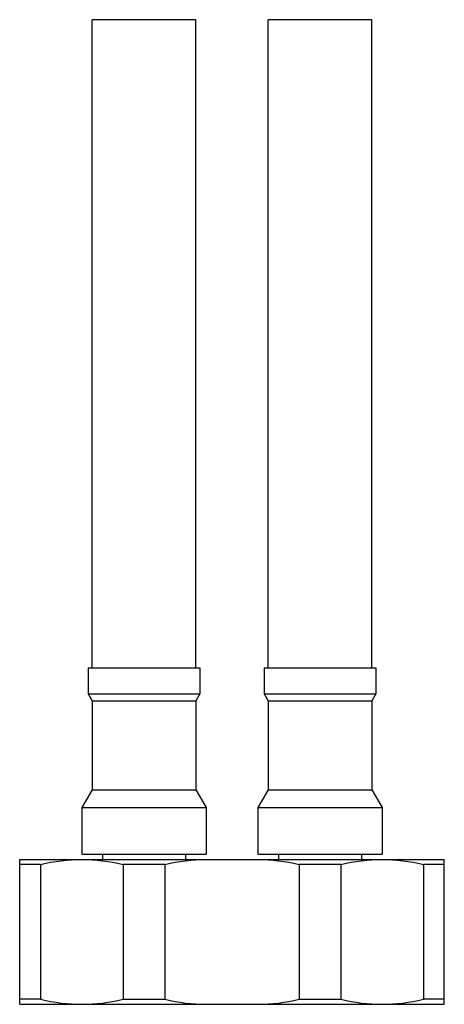
# Model space of a CAD drawing. Extents: x -10 to 10, y -14.4 to 14.3.
# Drawn here: x 0.7 to 2, y -8.3 to -5.4 of the extents above; entities that cross this region are included whole.
import ezdxf

# ---------------------------------------------------------------- set-up
doc = ezdxf.new("R2010")
doc.units = 0
doc.layers.add('LAYER_1', color=7, linetype='CONTINUOUS')

msp = doc.modelspace()

# ---------------------------------------------------------------- linework, layer by layer
at = {"layer": 'LAYER_1'}
for points in [[(1.23352, -5.43549), (1.23352, -5.43549), (0.93372, -5.43549), (0.93372, -5.43549)], [(0.93372, -7.31289), (0.93372, -7.31289), (0.93372, -5.43549), (0.93372, -5.43549)], [(1.23352, -7.31289), (1.23352, -7.31289), (1.23352, -5.43549), (1.23352, -5.43549)], [(1.74326, -5.43549), (1.74326, -5.43549), (1.44345, -5.43549), (1.44345, -5.43549)], [(1.44345, -7.31289), (1.44345, -7.31289), (1.44345, -5.43549), (1.44345, -5.43549)], [(1.74326, -7.31289), (1.74326, -7.31289), (1.74326, -5.43549), (1.74326, -5.43549)], [(0.92174, -7.31289), (0.92174, -7.31289), (0.92174, -7.38786), (0.92174, -7.38786)], [(0.92178, -7.31289), (0.92178, -7.31289), (1.24554, -7.31289), (1.24554, -7.31289)], [(1.24554, -7.31289), (1.24554, -7.31289), (1.24554, -7.38786), (1.24554, -7.38786)], [(1.43143, -7.31289), (1.43143, -7.31289), (1.43143, -7.38786), (1.43143, -7.38786)], [(1.43147, -7.31289), (1.43147, -7.31289), (1.75524, -7.31289), (1.75524, -7.31289)], [(1.75528, -7.31289), (1.75528, -7.31289), (1.75528, -7.38786), (1.75528, -7.38786)], [(0.92174, -7.38786), (0.92174, -7.38786), (0.93372, -7.4086), (0.93372, -7.4086)], [(0.92174, -7.38786), (0.92174, -7.38786), (1.24554, -7.38786), (1.24554, -7.38786)], [(0.93372, -7.4086), (0.93372, -7.4086), (0.93372, -7.66573), (0.93372, -7.66573)], [(0.93372, -7.4086), (0.93372, -7.4086), (1.23352, -7.4086), (1.23352, -7.4086)], [(1.24554, -7.38786), (1.24554, -7.38786), (1.23352, -7.4086), (1.23352, -7.4086)], [(1.23352, -7.4086), (1.23352, -7.4086), (1.23352, -7.66573), (1.23352, -7.66573)], [(1.43143, -7.38786), (1.43143, -7.38786), (1.44345, -7.4086), (1.44345, -7.4086)], [(1.43143, -7.38786), (1.43143, -7.38786), (1.75528, -7.38786), (1.75528, -7.38786)], [(1.44345, -7.4086), (1.44345, -7.4086), (1.44345, -7.66573), (1.44345, -7.66573)], [(1.44345, -7.4086), (1.44345, -7.4086), (1.74326, -7.4086), (1.74326, -7.4086)], [(1.75528, -7.38786), (1.75528, -7.38786), (1.74326, -7.4086), (1.74326, -7.4086)], [(1.74326, -7.4086), (1.74326, -7.4086), (1.74326, -7.66573), (1.74326, -7.66573)], [(0.93372, -7.66573), (0.93372, -7.66573), (0.90374, -7.71772), (0.90374, -7.71772)], [(0.93372, -7.66573), (0.93372, -7.66573), (1.23352, -7.66573), (1.23352, -7.66573)], [(1.23352, -7.66573), (1.23352, -7.66573), (1.26354, -7.71772), (1.26354, -7.71772)], [(1.44345, -7.66573), (1.44345, -7.66573), (1.41344, -7.71772), (1.41344, -7.71772)], [(1.44345, -7.66573), (1.44345, -7.66573), (1.74326, -7.66573), (1.74326, -7.66573)], [(1.74326, -7.66573), (1.74326, -7.66573), (1.77327, -7.71772), (1.77327, -7.71772)], [(0.90374, -7.71772), (0.90374, -7.71772), (0.90374, -7.85259), (0.90374, -7.85259)], [(0.90374, -7.71772), (0.90374, -7.71772), (1.26354, -7.71772), (1.26354, -7.71772)], [(1.26354, -7.71772), (1.26354, -7.71772), (1.26354, -7.85259), (1.26354, -7.85259)], [(1.41344, -7.71772), (1.41344, -7.71772), (1.41344, -7.85259), (1.41344, -7.85259)], [(1.41344, -7.71772), (1.41344, -7.71772), (1.77327, -7.71772), (1.77327, -7.71772)], [(1.77327, -7.71772), (1.77327, -7.71772), (1.77327, -7.85259), (1.77327, -7.85259)], [(0.72383, -8.28736), (0.72383, -8.28736), (0.72383, -7.86758), (0.72383, -7.86758)], [(0.72383, -7.86758), (0.72383, -7.86758), (1.95319, -7.86758), (1.95319, -7.86758)], [(0.90379, -7.85259), (0.90379, -7.85259), (1.26349, -7.85259), (1.26349, -7.85259)], [(0.96369, -7.85259), (0.96369, -7.85259), (0.96369, -7.86758), (0.96369, -7.86758)], [(1.20355, -7.85259), (1.20355, -7.85259), (1.20355, -7.86758), (1.20355, -7.86758)], [(1.41348, -7.85259), (1.41348, -7.85259), (1.77323, -7.85259), (1.77323, -7.85259)], [(1.47342, -7.85259), (1.47342, -7.85259), (1.47342, -7.86758), (1.47342, -7.86758)], [(1.71329, -7.85259), (1.71329, -7.85259), (1.71329, -7.86758), (1.71329, -7.86758)], [(1.95319, -8.28736), (1.95319, -8.28736), (1.95319, -7.86758), (1.95319, -7.86758)], [(0.78436, -7.88231), (0.78436, -7.88231), (0.72383, -7.88231), (0.72383, -7.88231)], [(0.78436, -7.88231), (0.78436, -7.88231), (0.78436, -8.27267), (0.78436, -8.27267)], [(1.02308, -7.88231), (1.02308, -7.88231), (1.02308, -8.27267), (1.02308, -8.27267)], [(1.1442, -7.88231), (1.1442, -7.88231), (1.02308, -7.88231), (1.02308, -7.88231)], [(1.1442, -7.88231), (1.1442, -7.88231), (1.1442, -8.27267), (1.1442, -8.27267)], [(1.53282, -7.88231), (1.53282, -7.88231), (1.53282, -8.27267), (1.53282, -8.27267)], [(1.65393, -7.88231), (1.65393, -7.88231), (1.53282, -7.88231), (1.53282, -7.88231)], [(1.65393, -7.88231), (1.65393, -7.88231), (1.65393, -8.27267), (1.65393, -8.27267)], [(1.89261, -7.88231), (1.89261, -7.88231), (1.89261, -8.27267), (1.89261, -8.27267)], [(1.95319, -7.88231), (1.95319, -7.88231), (1.89261, -7.88231), (1.89261, -7.88231)], [(0.78436, -8.27267), (0.78436, -8.27267), (0.72383, -8.27267), (0.72383, -8.27267)], [(0.72383, -8.28736), (0.72383, -8.28736), (1.95319, -8.28736), (1.95319, -8.28736)], [(1.02308, -8.27267), (1.02308, -8.27267), (1.1442, -8.27267), (1.1442, -8.27267)], [(1.53282, -8.27267), (1.53282, -8.27267), (1.65393, -8.27267), (1.65393, -8.27267)], [(1.95319, -8.27267), (1.95319, -8.27267), (1.89261, -8.27267), (1.89261, -8.27267)]]:
    msp.add_open_spline(points, degree=3, dxfattribs=at)
for points, knots in [([(0.78436, -7.88231), (0.78436, -7.88231), (0.79944, -7.87893), (0.79944, -7.87893), (0.79944, -7.87893), (0.79944, -7.87893), (0.81442, -7.87596), (0.81442, -7.87596), (0.81442, -7.87596), (0.81442, -7.87596), (0.82941, -7.87346), (0.82941, -7.87346), (0.82941, -7.87346), (0.82941, -7.87346), (0.84431, -7.87135), (0.84431, -7.87135), (0.84431, -7.87135), (0.84431, -7.87135), (0.85913, -7.8697), (0.85913, -7.8697), (0.85913, -7.8697), (0.85913, -7.8697), (0.87398, -7.86855), (0.87398, -7.86855), (0.87398, -7.86855), (0.87398, -7.86855), (0.88889, -7.86783), (0.88889, -7.86783), (0.88889, -7.86783), (0.88889, -7.86783), (0.90374, -7.86758), (0.90374, -7.86758)], [0, 0, 0, 0, 0.1111111, 0.1111111, 0.1111111, 0.1111111, 0.2222222, 0.2222222, 0.2222222, 0.2222222, 0.3333333, 0.3333333, 0.3333333, 0.3333333, 0.4444444, 0.4444444, 0.4444444, 0.4444444, 0.5555556, 0.5555556, 0.5555556, 0.5555556, 0.6666667, 0.6666667, 0.6666667, 0.6666667, 0.7777778, 0.7777778, 0.7777778, 0.7777778, 1, 1, 1, 1]), ([(0.90374, -7.86758), (0.90374, -7.86758), (0.9186, -7.86783), (0.9186, -7.86783), (0.9186, -7.86783), (0.9186, -7.86783), (0.93342, -7.86855), (0.93342, -7.86855), (0.93342, -7.86855), (0.93342, -7.86855), (0.94832, -7.8697), (0.94832, -7.8697), (0.94832, -7.8697), (0.94832, -7.8697), (0.96318, -7.87135), (0.96318, -7.87135), (0.96318, -7.87135), (0.96318, -7.87135), (0.97808, -7.87346), (0.97808, -7.87346), (0.97808, -7.87346), (0.97808, -7.87346), (0.99298, -7.87596), (0.99298, -7.87596), (0.99298, -7.87596), (0.99298, -7.87596), (1.00801, -7.87893), (1.00801, -7.87893), (1.00801, -7.87893), (1.00801, -7.87893), (1.02308, -7.88231), (1.02308, -7.88231)], [0, 0, 0, 0, 0.1111111, 0.1111111, 0.1111111, 0.1111111, 0.2222222, 0.2222222, 0.2222222, 0.2222222, 0.3333333, 0.3333333, 0.3333333, 0.3333333, 0.4444444, 0.4444444, 0.4444444, 0.4444444, 0.5555556, 0.5555556, 0.5555556, 0.5555556, 0.6666667, 0.6666667, 0.6666667, 0.6666667, 0.7777778, 0.7777778, 0.7777778, 0.7777778, 1, 1, 1, 1]), ([(1.1442, -7.88231), (1.1442, -7.88231), (1.15923, -7.87893), (1.15923, -7.87893), (1.15923, -7.87893), (1.15923, -7.87893), (1.17426, -7.87596), (1.17426, -7.87596), (1.17426, -7.87596), (1.17426, -7.87596), (1.1892, -7.87346), (1.1892, -7.87346), (1.1892, -7.87346), (1.1892, -7.87346), (1.2041, -7.87135), (1.2041, -7.87135), (1.2041, -7.87135), (1.2041, -7.87135), (1.21896, -7.8697), (1.21896, -7.8697)], [0, 0, 0, 0, 0.1666667, 0.1666667, 0.1666667, 0.1666667, 0.3333333, 0.3333333, 0.3333333, 0.3333333, 0.5, 0.5, 0.5, 0.5, 0.6666667, 0.6666667, 0.6666667, 0.6666667, 1, 1, 1, 1]), ([(1.21896, -7.8697), (1.21896, -7.8697), (1.23382, -7.86855), (1.23382, -7.86855), (1.23382, -7.86855), (1.23382, -7.86855), (1.24868, -7.86783), (1.24868, -7.86783), (1.24868, -7.86783), (1.24868, -7.86783), (1.26354, -7.86758), (1.26354, -7.86758)], [0, 0, 0, 0, 0.25, 0.25, 0.25, 0.25, 0.5, 0.5, 0.5, 0.5, 1, 1, 1, 1]), ([(1.41344, -7.86758), (1.41344, -7.86758), (1.4283, -7.86783), (1.4283, -7.86783), (1.4283, -7.86783), (1.4283, -7.86783), (1.44316, -7.86855), (1.44316, -7.86855)], [0, 0, 0, 0, 0.3333333, 0.3333333, 0.3333333, 0.3333333, 1, 1, 1, 1]), ([(1.44316, -7.86855), (1.44316, -7.86855), (1.45806, -7.8697), (1.45806, -7.8697), (1.45806, -7.8697), (1.45806, -7.8697), (1.47292, -7.87135), (1.47292, -7.87135), (1.47292, -7.87135), (1.47292, -7.87135), (1.48778, -7.87346), (1.48778, -7.87346), (1.48778, -7.87346), (1.48778, -7.87346), (1.50272, -7.87596), (1.50272, -7.87596), (1.50272, -7.87596), (1.50272, -7.87596), (1.51775, -7.87893), (1.51775, -7.87893), (1.51775, -7.87893), (1.51775, -7.87893), (1.53282, -7.88231), (1.53282, -7.88231)], [0, 0, 0, 0, 0.1428571, 0.1428571, 0.1428571, 0.1428571, 0.2857143, 0.2857143, 0.2857143, 0.2857143, 0.4285714, 0.4285714, 0.4285714, 0.4285714, 0.5714286, 0.5714286, 0.5714286, 0.5714286, 0.7142857, 0.7142857, 0.7142857, 0.7142857, 1, 1, 1, 1]), ([(1.65393, -7.88231), (1.65393, -7.88231), (1.66896, -7.87893), (1.66896, -7.87893), (1.66896, -7.87893), (1.66896, -7.87893), (1.68399, -7.87596), (1.68399, -7.87596), (1.68399, -7.87596), (1.68399, -7.87596), (1.69893, -7.87346), (1.69893, -7.87346), (1.69893, -7.87346), (1.69893, -7.87346), (1.71379, -7.87135), (1.71379, -7.87135), (1.71379, -7.87135), (1.71379, -7.87135), (1.72865, -7.8697), (1.72865, -7.8697), (1.72865, -7.8697), (1.72865, -7.8697), (1.74355, -7.86855), (1.74355, -7.86855), (1.74355, -7.86855), (1.74355, -7.86855), (1.75841, -7.86783), (1.75841, -7.86783), (1.75841, -7.86783), (1.75841, -7.86783), (1.77327, -7.86758), (1.77327, -7.86758)], [0, 0, 0, 0, 0.1111111, 0.1111111, 0.1111111, 0.1111111, 0.2222222, 0.2222222, 0.2222222, 0.2222222, 0.3333333, 0.3333333, 0.3333333, 0.3333333, 0.4444444, 0.4444444, 0.4444444, 0.4444444, 0.5555556, 0.5555556, 0.5555556, 0.5555556, 0.6666667, 0.6666667, 0.6666667, 0.6666667, 0.7777778, 0.7777778, 0.7777778, 0.7777778, 1, 1, 1, 1]), ([(1.77327, -7.86758), (1.77327, -7.86758), (1.78809, -7.86783), (1.78809, -7.86783), (1.78809, -7.86783), (1.78809, -7.86783), (1.80299, -7.86855), (1.80299, -7.86855), (1.80299, -7.86855), (1.80299, -7.86855), (1.81785, -7.8697), (1.81785, -7.8697), (1.81785, -7.8697), (1.81785, -7.8697), (1.83275, -7.87135), (1.83275, -7.87135), (1.83275, -7.87135), (1.83275, -7.87135), (1.84761, -7.87346), (1.84761, -7.87346), (1.84761, -7.87346), (1.84761, -7.87346), (1.86255, -7.87596), (1.86255, -7.87596), (1.86255, -7.87596), (1.86255, -7.87596), (1.87754, -7.87893), (1.87754, -7.87893), (1.87754, -7.87893), (1.87754, -7.87893), (1.89261, -7.88231), (1.89261, -7.88231)], [0, 0, 0, 0, 0.1111111, 0.1111111, 0.1111111, 0.1111111, 0.2222222, 0.2222222, 0.2222222, 0.2222222, 0.3333333, 0.3333333, 0.3333333, 0.3333333, 0.4444444, 0.4444444, 0.4444444, 0.4444444, 0.5555556, 0.5555556, 0.5555556, 0.5555556, 0.6666667, 0.6666667, 0.6666667, 0.6666667, 0.7777778, 0.7777778, 0.7777778, 0.7777778, 1, 1, 1, 1]), ([(0.78436, -8.27267), (0.78436, -8.27267), (0.79944, -8.27605), (0.79944, -8.27605), (0.79944, -8.27605), (0.79944, -8.27605), (0.81442, -8.27902), (0.81442, -8.27902), (0.81442, -8.27902), (0.81442, -8.27902), (0.82941, -8.28156), (0.82941, -8.28156), (0.82941, -8.28156), (0.82941, -8.28156), (0.84431, -8.28363), (0.84431, -8.28363), (0.84431, -8.28363), (0.84431, -8.28363), (0.85913, -8.28524), (0.85913, -8.28524), (0.85913, -8.28524), (0.85913, -8.28524), (0.87398, -8.28643), (0.87398, -8.28643), (0.87398, -8.28643), (0.87398, -8.28643), (0.88889, -8.28715), (0.88889, -8.28715), (0.88889, -8.28715), (0.88889, -8.28715), (0.90374, -8.28736), (0.90374, -8.28736)], [0, 0, 0, 0, 0.1111111, 0.1111111, 0.1111111, 0.1111111, 0.2222222, 0.2222222, 0.2222222, 0.2222222, 0.3333333, 0.3333333, 0.3333333, 0.3333333, 0.4444444, 0.4444444, 0.4444444, 0.4444444, 0.5555556, 0.5555556, 0.5555556, 0.5555556, 0.6666667, 0.6666667, 0.6666667, 0.6666667, 0.7777778, 0.7777778, 0.7777778, 0.7777778, 1, 1, 1, 1]), ([(0.90374, -8.28736), (0.90374, -8.28736), (0.9186, -8.28715), (0.9186, -8.28715), (0.9186, -8.28715), (0.9186, -8.28715), (0.93342, -8.28643), (0.93342, -8.28643), (0.93342, -8.28643), (0.93342, -8.28643), (0.94832, -8.28524), (0.94832, -8.28524), (0.94832, -8.28524), (0.94832, -8.28524), (0.96318, -8.28363), (0.96318, -8.28363), (0.96318, -8.28363), (0.96318, -8.28363), (0.97808, -8.28156), (0.97808, -8.28156), (0.97808, -8.28156), (0.97808, -8.28156), (0.99298, -8.27902), (0.99298, -8.27902), (0.99298, -8.27902), (0.99298, -8.27902), (1.00801, -8.27605), (1.00801, -8.27605), (1.00801, -8.27605), (1.00801, -8.27605), (1.02308, -8.27267), (1.02308, -8.27267)], [0, 0, 0, 0, 0.1111111, 0.1111111, 0.1111111, 0.1111111, 0.2222222, 0.2222222, 0.2222222, 0.2222222, 0.3333333, 0.3333333, 0.3333333, 0.3333333, 0.4444444, 0.4444444, 0.4444444, 0.4444444, 0.5555556, 0.5555556, 0.5555556, 0.5555556, 0.6666667, 0.6666667, 0.6666667, 0.6666667, 0.7777778, 0.7777778, 0.7777778, 0.7777778, 1, 1, 1, 1]), ([(1.1442, -8.27267), (1.1442, -8.27267), (1.15923, -8.27605), (1.15923, -8.27605), (1.15923, -8.27605), (1.15923, -8.27605), (1.17426, -8.27902), (1.17426, -8.27902), (1.17426, -8.27902), (1.17426, -8.27902), (1.1892, -8.28156), (1.1892, -8.28156), (1.1892, -8.28156), (1.1892, -8.28156), (1.2041, -8.28363), (1.2041, -8.28363), (1.2041, -8.28363), (1.2041, -8.28363), (1.21896, -8.28524), (1.21896, -8.28524)], [0, 0, 0, 0, 0.1666667, 0.1666667, 0.1666667, 0.1666667, 0.3333333, 0.3333333, 0.3333333, 0.3333333, 0.5, 0.5, 0.5, 0.5, 0.6666667, 0.6666667, 0.6666667, 0.6666667, 1, 1, 1, 1]), ([(1.21896, -8.28524), (1.21896, -8.28524), (1.23382, -8.28643), (1.23382, -8.28643), (1.23382, -8.28643), (1.23382, -8.28643), (1.24868, -8.28715), (1.24868, -8.28715), (1.24868, -8.28715), (1.24868, -8.28715), (1.26354, -8.28736), (1.26354, -8.28736)], [0, 0, 0, 0, 0.25, 0.25, 0.25, 0.25, 0.5, 0.5, 0.5, 0.5, 1, 1, 1, 1]), ([(1.41344, -8.28736), (1.41344, -8.28736), (1.4283, -8.28715), (1.4283, -8.28715), (1.4283, -8.28715), (1.4283, -8.28715), (1.44316, -8.28643), (1.44316, -8.28643)], [0, 0, 0, 0, 0.3333333, 0.3333333, 0.3333333, 0.3333333, 1, 1, 1, 1]), ([(1.44316, -8.28643), (1.44316, -8.28643), (1.45806, -8.28524), (1.45806, -8.28524), (1.45806, -8.28524), (1.45806, -8.28524), (1.47292, -8.28363), (1.47292, -8.28363), (1.47292, -8.28363), (1.47292, -8.28363), (1.48778, -8.28156), (1.48778, -8.28156), (1.48778, -8.28156), (1.48778, -8.28156), (1.50272, -8.27902), (1.50272, -8.27902), (1.50272, -8.27902), (1.50272, -8.27902), (1.51775, -8.27605), (1.51775, -8.27605), (1.51775, -8.27605), (1.51775, -8.27605), (1.53282, -8.27267), (1.53282, -8.27267)], [0, 0, 0, 0, 0.1428571, 0.1428571, 0.1428571, 0.1428571, 0.2857143, 0.2857143, 0.2857143, 0.2857143, 0.4285714, 0.4285714, 0.4285714, 0.4285714, 0.5714286, 0.5714286, 0.5714286, 0.5714286, 0.7142857, 0.7142857, 0.7142857, 0.7142857, 1, 1, 1, 1]), ([(1.65393, -8.27267), (1.65393, -8.27267), (1.66896, -8.27605), (1.66896, -8.27605), (1.66896, -8.27605), (1.66896, -8.27605), (1.68399, -8.27902), (1.68399, -8.27902), (1.68399, -8.27902), (1.68399, -8.27902), (1.69893, -8.28156), (1.69893, -8.28156), (1.69893, -8.28156), (1.69893, -8.28156), (1.71379, -8.28363), (1.71379, -8.28363), (1.71379, -8.28363), (1.71379, -8.28363), (1.72865, -8.28524), (1.72865, -8.28524), (1.72865, -8.28524), (1.72865, -8.28524), (1.74355, -8.28643), (1.74355, -8.28643), (1.74355, -8.28643), (1.74355, -8.28643), (1.75841, -8.28715), (1.75841, -8.28715), (1.75841, -8.28715), (1.75841, -8.28715), (1.77327, -8.28736), (1.77327, -8.28736)], [0, 0, 0, 0, 0.1111111, 0.1111111, 0.1111111, 0.1111111, 0.2222222, 0.2222222, 0.2222222, 0.2222222, 0.3333333, 0.3333333, 0.3333333, 0.3333333, 0.4444444, 0.4444444, 0.4444444, 0.4444444, 0.5555556, 0.5555556, 0.5555556, 0.5555556, 0.6666667, 0.6666667, 0.6666667, 0.6666667, 0.7777778, 0.7777778, 0.7777778, 0.7777778, 1, 1, 1, 1]), ([(1.77327, -8.28736), (1.77327, -8.28736), (1.78809, -8.28715), (1.78809, -8.28715), (1.78809, -8.28715), (1.78809, -8.28715), (1.80299, -8.28643), (1.80299, -8.28643), (1.80299, -8.28643), (1.80299, -8.28643), (1.81785, -8.28524), (1.81785, -8.28524), (1.81785, -8.28524), (1.81785, -8.28524), (1.83275, -8.28363), (1.83275, -8.28363), (1.83275, -8.28363), (1.83275, -8.28363), (1.84761, -8.28156), (1.84761, -8.28156), (1.84761, -8.28156), (1.84761, -8.28156), (1.86255, -8.27902), (1.86255, -8.27902), (1.86255, -8.27902), (1.86255, -8.27902), (1.87754, -8.27605), (1.87754, -8.27605), (1.87754, -8.27605), (1.87754, -8.27605), (1.89261, -8.27267), (1.89261, -8.27267)], [0, 0, 0, 0, 0.1111111, 0.1111111, 0.1111111, 0.1111111, 0.2222222, 0.2222222, 0.2222222, 0.2222222, 0.3333333, 0.3333333, 0.3333333, 0.3333333, 0.4444444, 0.4444444, 0.4444444, 0.4444444, 0.5555556, 0.5555556, 0.5555556, 0.5555556, 0.6666667, 0.6666667, 0.6666667, 0.6666667, 0.7777778, 0.7777778, 0.7777778, 0.7777778, 1, 1, 1, 1])]:
    msp.add_open_spline(points, degree=3, knots=knots, dxfattribs=at)

doc.saveas('drawing.dxf')
